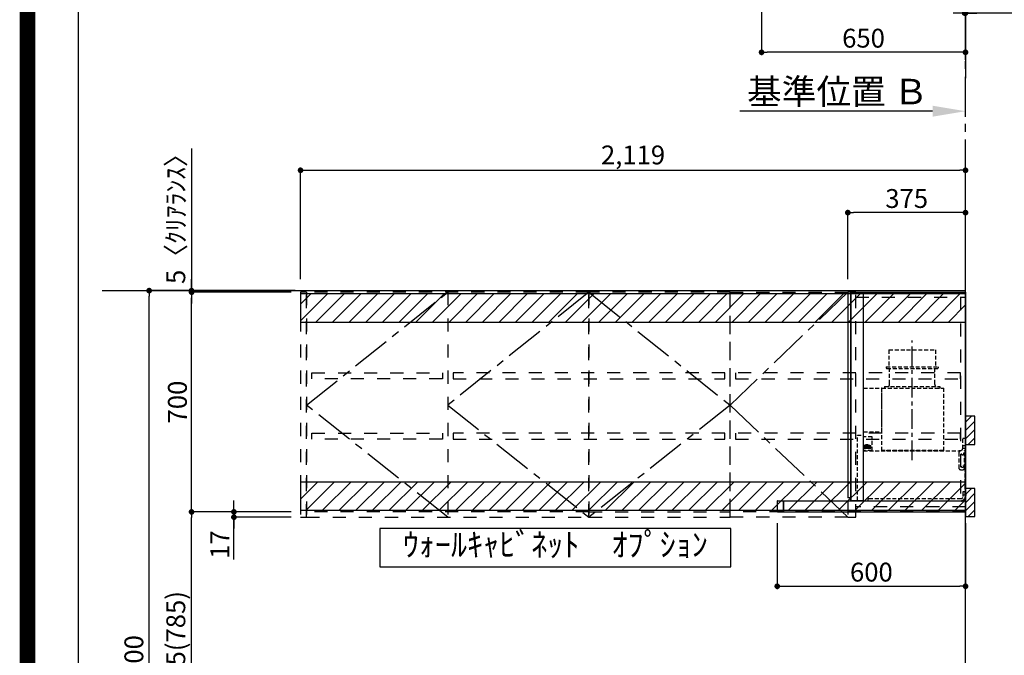
# Model space of a CAD drawing. Extents: x 27948 to 54421, y -11045 to -2175.
# Drawn here: x 41897 to 45035, y -7747 to -5722 of the extents above; entities that cross this region are included whole.
import ezdxf

# ---------------------------------------------------------------- set-up
doc = ezdxf.new("R2010")
doc.units = 0
doc.header["$LTSCALE"] = 50
doc.header["$MEASUREMENT"] = 0
for name, pattern in [('CENTER', [2, 1.25, -0.25, 0.25, -0.25]), ('HIDDEN', [0.375, 0.25, -0.125]), ('STYLE_03', [0.416641, 0.208282, -0.208359])]:
    doc.linetypes.add(name, pattern=pattern)
doc.layers.get('0').update_dxf_attribs({"linetype": 'CONTINUOUS'})
doc.layers.get('DEFPOINTS').update_dxf_attribs({"color": 146, "linetype": 'CONTINUOUS'})
for name, color, linetype in [('111-壁仕上', 3, 'CONTINUOUS'), ('121-キャビネット（中）', 253, 'HIDDEN'), ('122-扉', 6, 'CONTINUOUS'), ('123-扉向き', 231, 'CENTER'), ('150-機器', 8, 'CONTINUOUS'), ('160-文字', 254, 'CONTINUOUS'), ('166-寸法B', 11, 'CONTINUOUS'), ('180-補助', 161, 'CONTINUOUS'), ('190-図面外枠', 5, 'CONTINUOUS'), ('A12', 7, 'CONTINUOUS'), ('A15', 7, 'CONTINUOUS')]:
    doc.layers.add(name, color=color, linetype=linetype)
doc.styles.add('KH001', font='txt')
doc.dimstyles.new('KH1xx030', dxfattribs={"dimscale": 30, "dimtxt": 2, "dimasz": 0.6, "dimexe": 0.3, "dimexo": 1.2, "dimgap": 0.5, "dimtad": 3, "dimdec": 1, "dimdsep": 46, "dimlunit": 6, "dimtxsty": 'KH001', "dimblk": 'DOT', "dimcen": 1, "dimdle": 1, "dimclrd": 256, "dimclre": 256, "dimclrt": 256, "dimadec": 0, "dimazin": 0, "dimtfac": 1, "dimtdec": 1, "dimtix": 1, "dimtmove": 2, "dimatfit": 3, "dimldrblk": 'CLOSEDBLANK', "dimfxl": 1, "dimtolj": 1, "dimtzin": 0, "dimlwd": -1, "dimlwe": -1, "dimarcsym": 0})

# ---------------------------------------------------------------- blocks, each defined once
blk = doc.blocks.new('A$C5D946DDC')
at = {"layer": '190-図面外枠'}
blk.add_line((271, 350.7), (271, 14349.3), dxfattribs=at)
at = {"layer": 'DEFPOINTS'}
blk.add_lwpolyline([(0, 0), (20790, 0), (20790, 14700), (0, 14700)], close=True, dxfattribs=at)
blk = doc.blocks.new('_Dot')
at = {"color": 0, "linetype": 'ByBlock', "lineweight": -2}
blk.add_line((-0.5, 0), (-1, 0), dxfattribs=at)
at = {"color": 0, "linetype": 'ByBlock', "const_width": 0.5}
blk.add_lwpolyline([(-0.25, 0, 1), (0.25, 0, 1)], format="xyb", close=True, dxfattribs=at)
blk = doc.blocks.new('*D83')
at = {"layer": '166-寸法B', "transparency": 16777216}
for p, q in [((44911, -5551.3), (44911, -5709.5)), ((44908, -5554.3), (44908, -5709.5)), ((44890, -5700.5), (44872, -5700.5)), ((44908, -5700.5), (44911, -5700.5)), ((44908, -5700.5), (44911, -5700.5)), ((45410.4, -5700.5), (44911, -5700.5)), ((44929, -5700.5), (44947, -5700.5))]:
    blk.add_line(p, q, dxfattribs=at)
at = {"layer": 'DEFPOINTS', "color": 0, "transparency": 16777216}
for p in [(44908, -5518.3), (44911, -5515.3), (44911, -5700.5)]:
    blk.add_point(p, dxfattribs=at)
at = {"layer": '166-寸法B', "transparency": 16777216, "xscale": 18, "yscale": 18, "zscale": 18}
blk.add_blockref('_Dot', (44908, -5700.5), dxfattribs=at)
at = {"layer": '166-寸法B', "transparency": 16777216, "xscale": 18, "yscale": 18, "zscale": 18, "rotation": 180}
blk.add_blockref('_Dot', (44911, -5700.5), dxfattribs=at)
at = {"layer": '166-寸法B', "transparency": 16777216, "insert": (45206, -5650.5), "char_height": 60, "attachment_point": 5, "style": 'KH001'}
blk.add_mtext('\\A1;3〈ｸﾘｱﾗﾝｽ〉', dxfattribs=at)
blk = doc.blocks.new('_ClosedBlank')
at = {"color": 0, "linetype": 'ByBlock', "lineweight": -2}
for p, q in [((-1, 0.167), (0, 0)), ((-1, 0.167), (-1, -0.167)), ((0, 0), (-1, -0.167))]:
    blk.add_line(p, q, dxfattribs=at)
blk = doc.blocks.new('*D84')
at = {"layer": '166-寸法B', "transparency": 16777216}
for p, q in [((44261, -5554.3), (44261, -5834.5)), ((44893, -5825.5), (44279, -5825.5)), ((44911, -5849.5), (44911, -5834.5))]:
    blk.add_line(p, q, dxfattribs=at)
at = {"layer": 'DEFPOINTS', "color": 0, "transparency": 16777216}
for p in [(44261, -5518.3), (44261, -5825.5), (44911, -5813.5)]:
    blk.add_point(p, dxfattribs=at)
at = {"layer": '166-寸法B', "transparency": 16777216, "xscale": 18, "yscale": 18, "zscale": 18, "rotation": 180}
blk.add_blockref('_Dot', (44261, -5825.5), dxfattribs=at)
at = {"layer": '166-寸法B', "transparency": 16777216, "xscale": 18, "yscale": 18, "zscale": 18}
blk.add_blockref('_Dot', (44911, -5825.5), dxfattribs=at)
at = {"layer": '166-寸法B', "transparency": 16777216, "insert": (44586, -5780.5), "char_height": 60, "attachment_point": 5, "style": 'KH001'}
blk.add_mtext('\\A1;650', dxfattribs=at)
blk = doc.blocks.new('OPｳｫｰﾙｷｬﾋﾞC210L_S')
at = {"layer": '180-補助'}
h = blk.add_hatch(dxfattribs=at)
h.set_pattern_fill('ANSI31', color=13, scale=300, style=0)
h.set_pattern_definition([(45, (-401976.077, 12908.052), (-26.5165043, 26.5165043), [])])
h.paths.add_polyline_path([(-2119, -5), (0, -5), (0, -95), (-2119, -95)])
h = blk.add_hatch(dxfattribs=at)
h.set_pattern_fill('ANSI31', color=13, scale=300, style=0)
h.set_pattern_definition([(45, (-401976.077, 12923.052), (-26.5165043, 26.5165043), [])])
h.paths.add_polyline_path([(-2119, -605), (0, -605), (0, -695), (-2119, -695)])
at = {"layer": '121-キャビネット（中）', "color": 13, "linetype": 'STYLE_03', "ltscale": 4}
for p, q in [((-1650, 0), (-1650, -717)), ((-350, -16), (0, -16)), ((-16, -16), (-16, -684)), ((0, -684), (-350, -684)), ((-1200, -700), (-2100, -700)), ((-1200, -700), (-750, -700))]:
    blk.add_line(p, q, dxfattribs=at)
for points in [[(-1200, -717), (-1200, 0), (-2100, 0), (-2100, -717)], [(-750, -717), (-750, 0), (-1200, 0), (-1200, -717)], [(0, -700), (-750, -700), (-750, 0), (0, 0)], [(-750, 0), (-375, 0), (-375, -717), (-750, -717)], [(-350, 0), (-375, 0), (-375, -717), (-350, -717)], [(-2100, 0), (-2119, 0), (-2119, -717), (-2100, -717)], [(-2083, -256.8), (-1667, -256.8), (-1667, -275.8), (-2083, -275.8)], [(-767, -256.8), (-1633, -256.8), (-1633, -275.8), (-767, -275.8)], [(-16, -256.8), (-733, -256.8), (-733, -275.8), (-16, -275.8)], [(-2083, -448.8), (-1667, -448.8), (-1667, -467.8), (-2083, -467.8)], [(-767, -448.8), (-1633, -448.8), (-1633, -467.8), (-767, -467.8)], [(-16, -448.8), (-733, -448.8), (-733, -467.8), (-16, -467.8)]]:
    blk.add_lwpolyline(points, close=True, dxfattribs=at)
at = {"layer": '123-扉向き', "color": 13, "ltscale": 2}
for p, q in [((-2100, -360), (-1650, 0)), ((-1200, 0), (-1650, -360)), ((-1200, 0), (-750, -360)), ((-375, 0), (-750, -360)), ((-1650, -717), (-2100, -360)), ((-1650, -360), (-1200, -717)), ((-750, -360), (-1200, -717)), ((-750, -360), (-375, -717))]:
    blk.add_line(p, q, dxfattribs=at)
at = {"layer": '180-補助', "color": 13}
for points in [[(0, -5), (-2119, -5), (-2119, -95), (0, -95)], [(0, -605), (-2119, -605), (-2119, -695), (0, -695)]]:
    blk.add_lwpolyline(points, close=True, dxfattribs=at)
blk = doc.blocks.new('*D235')
at = {"layer": '166-寸法B', "transparency": 16777216}
for p, q in [((42775, -6584.9), (42300.6, -6584.9)), ((42309.6, -8966.9), (42309.6, -6602.9)), ((42778.5, -8984.9), (42300.6, -8984.9))]:
    blk.add_line(p, q, dxfattribs=at)
at = {"layer": 'DEFPOINTS', "color": 0, "transparency": 16777216}
for p in [(42309.6, -6584.9), (42811, -6584.9), (42814.5, -8984.9)]:
    blk.add_point(p, dxfattribs=at)
at = {"layer": '166-寸法B', "transparency": 16777216, "xscale": 18, "yscale": 18, "zscale": 18}
for p, rotation in [((42309.6, -6584.9), 90), ((42309.6, -8984.9), 270)]:
    blk.add_blockref('_Dot', p, dxfattribs=dict(at, rotation=rotation))
at = {"layer": '166-寸法B', "transparency": 16777216, "insert": (42260.8, -7784.9), "char_height": 60, "attachment_point": 5, "rotation": 90, "style": 'KH001'}
blk.add_mtext('\\A1;2,400', dxfattribs=at)
blk = doc.blocks.new('*D236')
at = {"layer": '166-寸法B', "transparency": 16777216}
for p, q in [((44311, -7325.4), (44311, -7535.8)), ((44911, -7325.9), (44911, -7535.8)), ((44329, -7526.8), (44893, -7526.8))]:
    blk.add_line(p, q, dxfattribs=at)
at = {"layer": 'DEFPOINTS', "color": 0, "transparency": 16777216}
for p in [(44311, -7289.4), (44911, -7289.9), (44911, -7526.8)]:
    blk.add_point(p, dxfattribs=at)
at = {"layer": '166-寸法B', "transparency": 16777216, "xscale": 18, "yscale": 18, "zscale": 18, "rotation": 180}
blk.add_blockref('_Dot', (44311, -7526.8), dxfattribs=at)
at = {"layer": '166-寸法B', "transparency": 16777216, "xscale": 18, "yscale": 18, "zscale": 18}
blk.add_blockref('_Dot', (44911, -7526.8), dxfattribs=at)
at = {"layer": '166-寸法B', "transparency": 16777216, "insert": (44611, -7481.8), "char_height": 60, "attachment_point": 5, "style": 'KH001'}
blk.add_mtext('\\A1;600', dxfattribs=at)
blk = doc.blocks.new('*D237')
at = {"layer": '166-寸法B', "transparency": 16777216}
for p, q in [((44536, -6548.9), (44536, -6327.4)), ((44893, -6336.4), (44554, -6336.4)), ((44911, -6548.9), (44911, -6327.4))]:
    blk.add_line(p, q, dxfattribs=at)
at = {"layer": 'DEFPOINTS', "color": 0, "transparency": 16777216}
for p in [(44536, -6336.4), (44536, -6584.9), (44911, -6584.9)]:
    blk.add_point(p, dxfattribs=at)
at = {"layer": '166-寸法B', "transparency": 16777216, "xscale": 18, "yscale": 18, "zscale": 18, "rotation": 180}
blk.add_blockref('_Dot', (44536, -6336.4), dxfattribs=at)
at = {"layer": '166-寸法B', "transparency": 16777216, "xscale": 18, "yscale": 18, "zscale": 18}
blk.add_blockref('_Dot', (44911, -6336.4), dxfattribs=at)
at = {"layer": '166-寸法B', "transparency": 16777216, "insert": (44723.5, -6291.4), "char_height": 60, "attachment_point": 5, "style": 'KH001'}
blk.add_mtext('\\A1;375', dxfattribs=at)
blk = doc.blocks.new('*D238')
at = {"layer": '166-寸法B', "transparency": 16777216}
for p, q in [((42792, -6548.9), (42792, -6192.4)), ((42810, -6201.4), (44893, -6201.4)), ((44911, -6548.9), (44911, -6192.4))]:
    blk.add_line(p, q, dxfattribs=at)
at = {"layer": 'DEFPOINTS', "color": 0, "transparency": 16777216}
for p in [(44911, -6201.4), (42792, -6584.9), (44911, -6584.9)]:
    blk.add_point(p, dxfattribs=at)
at = {"layer": '166-寸法B', "transparency": 16777216, "xscale": 18, "yscale": 18, "zscale": 18, "rotation": 180}
blk.add_blockref('_Dot', (42792, -6201.4), dxfattribs=at)
at = {"layer": '166-寸法B', "transparency": 16777216, "xscale": 18, "yscale": 18, "zscale": 18}
blk.add_blockref('_Dot', (44911, -6201.4), dxfattribs=at)
at = {"layer": '166-寸法B', "transparency": 16777216, "insert": (43851.5, -6152.6), "char_height": 60, "attachment_point": 5, "style": 'KH001'}
blk.add_mtext('\\A1;2,119', dxfattribs=at)
blk = doc.blocks.new('SERL-3R-901+SERV-9665_D')
at = {"layer": '150-機器', "color": 6, "linetype": 'Continuous'}
for p, q in [((-375, 699.5), (-375, 45.5)), ((-365.5, 700), (-374.5, 700)), ((-364.5, 699.5), (-365, 699.5)), ((-365, 35.5), (-365, 699.5)), ((-365, 694.3), (-365, 45.5)), ((-364.5, 700), (-325.5, 700)), ((-364.5, 699.5), (-364.5, 700)), ((-325.5, 699.5), (-325.5, 700)), ((-325.5, 699.5), (-325, 699.5)), ((-325, 700), (0, 700)), ((-325, 35.5), (-325, 699.5)), ((0, 700), (0, 35)), ((-600, 34.5), (-600, 2)), ((-599.5, 35), (-0.5, 35)), ((-579.5, 35), (-579.5, 0)), ((-579.5, 0), (-579.5, 35)), ((-365, 45), (-374.5, 45)), ((-325, 35.5), (-365, 35.5)), ((-364.5, 35), (-364.5, 35.5)), ((-0.5, 34.5), (-0.5, 35)), ((-0.5, 35), (0, 35)), ((-0.5, 34.5), (0, 34.5)), ((0, 34.5), (0, 0)), ((-598, 0), (0, 0))]:
    blk.add_line(p, q, dxfattribs=at)
at = {"layer": '150-機器', "color": 161, "linetype": 'CENTER'}
blk.add_line((-170, 164.5), (-170, 546.5), dxfattribs=at)
at = {"layer": '150-機器', "linetype": 'HIDDEN'}
for p, q in [((-243.9, 516.5), (-96.1, 516.5)), ((-243.9, 516.5), (-243.9, 462.5)), ((-96.1, 516.5), (-96.1, 462.5)), ((-252.5, 462.5), (-87.5, 462.5)), ((-252.5, 462.5), (-252.5, 458.5)), ((-250.5, 456.5), (-89.5, 456.5)), ((-242.2, 456.5), (-242.2, 453.4)), ((-242.2, 408.3), (-242.2, 456.5)), ((-97.8, 408.3), (-97.8, 456.5)), ((-87.5, 462.5), (-87.5, 458.5)), ((-242.2, 405.9), (-242.2, 408.3)), ((-97.8, 405.9), (-97.8, 408.3)), ((-325, 394), (-267.6, 394)), ((-267, 194.5), (-267, 393.9)), ((-267, 255.6), (-267, 393.4)), ((-266.4, 394.5), (-69.6, 394.5)), ((-258, 399.5), (-82, 399.5)), ((-258, 399.5), (-258, 395.1)), ((-82, 399.5), (-82, 395.1)), ((-69, 194.5), (-69, 393.9)), ((-325, 255), (-267.6, 255)), ((-344.5, 244), (-325, 244)), ((-344.5, 36.7), (-344.5, 244)), ((-297.6, 239.5), (-325, 239.5)), ((-297, 195.1), (-297, 238.9)), ((-9, 201.4), (-9, 231.5)), ((-6, 234.5), (-1, 234.5)), ((-1, 234.5), (-1, 196.5)), ((-319.2, 212), (-325, 212)), ((-304.7, 211), (-325, 211)), ((-304.7, 202.8), (-325, 202.8)), ((-319.6, 201.8), (-325, 201.8)), ((-319, 195.1), (-325, 195.1)), ((-325, 194.5), (-15.9, 194.5)), ((-323.4, 203.8), (-323.4, 210)), ((-321.7, 210), (-323.4, 210)), ((-317.9, 203.8), (-323.4, 203.8)), ((-322.2, 206.9), (-322.2, 208.4)), ((-319.2, 208.4), (-322.2, 208.4)), ((-322.2, 206.9), (-319.2, 206.9)), ((-321.7, 210), (-321.7, 210.5)), ((-319.7, 210.5), (-321.7, 210.5)), ((-319.7, 210), (-319.7, 210.5)), ((-317.9, 210), (-319.7, 210)), ((-319.6, 202.8), (-319.6, 201.8)), ((-319.2, 211), (-319.2, 213.5)), ((-319.2, 206.9), (-319.2, 208.4)), ((-319.2, 202.3), (-319.2, 202.8)), ((-319, 195.1), (-319, 194.5)), ((-310.2, 214), (-318.7, 214)), ((-310.3, 201.8), (-318.7, 201.8)), ((-310.5, 213.2), (-318.4, 213.2)), ((-318.4, 211), (-318.4, 213.2)), ((-317.9, 203.8), (-317.9, 210)), ((-317.4, 202.7), (-317.4, 202.8)), ((-317.2, 203.8), (-317.2, 210)), ((-315.5, 210), (-317.2, 210)), ((-311.7, 203.8), (-317.2, 203.8)), ((-311.7, 202.5), (-317.2, 202.5)), ((-316, 206.9), (-316, 208.4)), ((-313, 208.4), (-316, 208.4)), ((-316, 206.9), (-313, 206.9)), ((-315.5, 210), (-315.5, 210.5)), ((-313.5, 210.5), (-315.5, 210.5)), ((-315, 211), (-315, 212)), ((-314, 212), (-315, 212)), ((-314, 211), (-314, 212)), ((-313.5, 210), (-313.5, 210.5)), ((-311.7, 210), (-313.5, 210)), ((-313, 206.9), (-313, 208.4)), ((-311.7, 203.8), (-311.7, 210)), ((-311.5, 202.7), (-311.5, 202.8)), ((-311, 203.8), (-311, 210)), ((-309.3, 210), (-311, 210)), ((-305.5, 203.8), (-311, 203.8)), ((-310.5, 211), (-310.5, 213.2)), ((-299.6, 195.1), (-310, 195.1)), ((-310, 195.1), (-310, 194.5)), ((-309.8, 206.9), (-309.8, 208.4)), ((-306.8, 208.4), (-309.8, 208.4)), ((-309.8, 206.9), (-306.8, 206.9)), ((-309.8, 202.3), (-309.8, 202.8)), ((-309.7, 211), (-309.7, 213.5)), ((-305.2, 212), (-309.7, 212)), ((-309.3, 210), (-309.3, 210.5)), ((-307.3, 210.5), (-309.3, 210.5)), ((-309.3, 202.8), (-309.3, 201.8)), ((-305.2, 201.8), (-309.3, 201.8)), ((-307.3, 210), (-307.3, 210.5)), ((-305.5, 210), (-307.3, 210)), ((-306.8, 206.9), (-306.8, 208.4)), ((-305.5, 203.8), (-305.5, 210)), ((-304.7, 211), (-304.7, 211.5)), ((-304.7, 202.8), (-304.7, 211.5)), ((-304.7, 202.3), (-304.7, 211)), ((-304.7, 208.5), (-303.7, 208.5)), ((-304.7, 205.3), (-303.7, 205.3)), ((-303.7, 209.5), (-304.2, 209.5)), ((-303.7, 207.9), (-304.2, 207.9)), ((-303.7, 205.9), (-304.2, 205.9)), ((-303.7, 204.3), (-304.2, 204.3)), ((-303.7, 202.8), (-303.7, 211)), ((-303.7, 211), (-301.3, 211)), ((-301.7, 209.2), (-303.7, 209.2)), ((-301.7, 204.6), (-303.7, 204.6)), ((-303.7, 202.8), (-301.3, 202.8)), ((-301.7, 204.6), (-301.7, 209.2)), ((-301.7, 208.5), (-301.3, 208.5)), ((-301.7, 205.3), (-301.3, 205.3)), ((-301.6, 209.6), (-301.3, 211)), ((-301.6, 204.2), (-301.3, 202.8)), ((-301.3, 208.5), (-301.3, 211)), ((-301.3, 202.8), (-301.3, 205.3)), ((-299.6, 195.1), (-297.6, 197.1)), ((-297, 195.1), (-297.6, 195.1)), ((-69, 195.1), (-267, 195.1)), ((-71.6, 194.5), (-264.4, 194.5)), ((-21, 188.7), (-21, 139.5)), ((-20, 195.5), (-20, 194.5)), ((-20, 195.5), (-14.2, 195.5)), ((-20, 194.5), (-15.9, 194.5)), ((-11.5, 197.1), (-18.5, 193)), ((-9, 211.5), (-1, 211.5)), ((-9, 211.1), (-1, 211.1)), ((-9, 203.5), (-1, 203.5)), ((-9, 203.1), (-1, 203.1)), ((-3, 139.5), (-3, 196.5)), ((-3, 196.5), (-1, 196.5)), ((-3, 194.5), (-2.1, 194.5)), ((-1.5, 193.5), (-1, 193.5)), ((-1, 35), (-1, 193.5)), ((-0.2, 185.6), (-1, 186.1)), ((-0.2, 175.4), (-1, 174.9)), ((0, 185.2), (0, 175.8)), ((-16, 134.5), (-8, 134.5)), ((-6, 64.5), (-1, 64.5)), ((-2.6, 64.5), (-2.6, 46.1)), ((-1, 64.5), (-1, 46.1)), ((-311, 39.5), (-311, 34.5)), ((-308, 42.5), (-12.6, 42.5)), ((-9, 61.5), (-9, 46.1)), ((-7.3, 54.5), (2.8, 54.5))]:
    blk.add_line(p, q, dxfattribs=at)
for centre in [(-9.5, 184.5), (-9.5, 144.5)]:
    blk.add_circle(centre, 3.5, dxfattribs=at)
at = {"layer": '150-機器', "color": 6, "linetype": 'Continuous'}
for centre, radius, start, end in [((-374.5, 699.5), 0.5, 90, 180), ((-365.5, 699.5), 0.5, 360, 90), ((-599.5, 34.5), 0.5, 90, 180), ((-374.5, 45.5), 0.5, 180, 270), ((-598, 2), 2, 180, 270)]:
    blk.add_arc(centre, radius, start, end, dxfattribs=at)
at = {"layer": '150-機器', "linetype": 'HIDDEN'}
for centre, radius, start, end in [((-250.5, 458.5), 2, 180, 270), ((-89.5, 458.5), 2, 270, 0), ((-267.6, 393.4), 0.6, 0, 90), ((-266.4, 393.9), 0.6, 90, 180), ((-257.4, 395.1), 0.6, 180, 270), ((-252.2, 405.9), 10, 320.2082, 360), ((-87.8, 405.9), 10, 180, 219.7918), ((-82.6, 395.1), 0.6, 270, 0), ((-69.6, 393.9), 0.6, 0, 90), ((-267.6, 255.6), 0.6, 270, 0), ((-297.6, 238.9), 0.6, 0, 90), ((-6, 231.5), 3, 90, 180), ((-318.7, 213.5), 0.5, 90, 180), ((-318.7, 202.3), 0.5, 180, 270), ((-317.2, 202.7), 0.2, 180, 270), ((-311.7, 202.7), 0.2, 270, 0), ((-310.3, 202.3), 0.5, 270, 0), ((-310.2, 213.5), 0.5, 0, 90), ((-305.2, 211.5), 0.5, 0, 90), ((-305.2, 202.3), 0.5, 270, 0), ((-304.2, 210), 0.5, 180, 270), ((-304.2, 208.4), 0.5, 180, 270), ((-304.2, 205.4), 0.5, 90, 180), ((-304.2, 203.8), 0.5, 90, 180), ((-299.7, 209.2), 2, 165.9638, 180), ((-299.7, 204.6), 2, 180, 194.0362), ((-16, 188.7), 5, 120, 180), ((-14, 201.4), 5, 300, 0), ((-3, 196.5), 1, 270, 0), ((-3, 196.5), 2, 270, 0), ((-2.1, 193.9), 0.6, 0, 90), ((-0.5, 185.2), 0.5, 0, 60), ((-0.5, 175.8), 0.5, 300, 0), ((-16, 139.5), 5, 180, 270), ((-8, 139.5), 5, 270, 0), ((-6, 61.5), 3, 90, 180), ((-308, 39.5), 3, 90, 180), ((-12.6, 46.1), 10, 270, 0), ((-12.6, 46.1), 11.6, 270, 0), ((-12.6, 46.1), 3.6, 270, 0)]:
    blk.add_arc(centre, radius, start, end, dxfattribs=at)
at = {"layer": 'A12', "color": 3, "linetype": 'Continuous'}
blk.add_line((-365, 45), (-365, 36.4), dxfattribs=at)
at = {"layer": 'A15', "color": 3, "linetype": 'Continuous'}
blk.add_line((-364.5, 35), (-325.5, 35), dxfattribs=at)
blk = doc.blocks.new('*D275')
at = {"layer": '166-寸法B', "transparency": 16777216}
for p, q in [((42707.4, -6589.9), (42435.6, -6589.9)), ((42444.6, -7271.9), (42444.6, -6607.9)), ((42762, -7289.9), (42435.6, -7289.9))]:
    blk.add_line(p, q, dxfattribs=at)
at = {"layer": 'DEFPOINTS', "color": 0, "transparency": 16777216}
for p in [(42444.6, -6589.9), (42743.4, -6589.9), (42798, -7289.9)]:
    blk.add_point(p, dxfattribs=at)
at = {"layer": '166-寸法B', "transparency": 16777216, "xscale": 18, "yscale": 18, "zscale": 18}
for p, rotation in [((42444.6, -6589.9), 90), ((42444.6, -7289.9), 270)]:
    blk.add_blockref('_Dot', p, dxfattribs=dict(at, rotation=rotation))
at = {"layer": '166-寸法B', "transparency": 16777216, "insert": (42399.6, -6939.9), "char_height": 60, "attachment_point": 5, "rotation": 90, "style": 'KH001'}
blk.add_mtext('\\A1;700', dxfattribs=at)
blk = doc.blocks.new('*D276')
at = {"layer": '166-寸法B', "transparency": 16777216}
for p, q in [((42579.6, -7271.9), (42579.6, -7253.9)), ((42762, -7289.9), (42570.6, -7289.9)), ((42762, -7306.9), (42570.6, -7306.9)), ((42579.6, -7289.9), (42579.6, -7306.9)), ((42579.6, -7289.9), (42579.6, -7306.9)), ((42579.6, -7441.6), (42579.6, -7306.9)), ((42579.6, -7324.9), (42579.6, -7342.9))]:
    blk.add_line(p, q, dxfattribs=at)
at = {"layer": 'DEFPOINTS', "color": 0, "transparency": 16777216}
for p in [(42579.6, -7306.9), (42798, -7289.9), (42798, -7306.9)]:
    blk.add_point(p, dxfattribs=at)
at = {"layer": '166-寸法B', "transparency": 16777216, "xscale": 18, "yscale": 18, "zscale": 18}
for p, rotation in [((42579.6, -7289.9), 270), ((42579.6, -7306.9), 90)]:
    blk.add_blockref('_Dot', p, dxfattribs=dict(at, rotation=rotation))
at = {"layer": '166-寸法B', "transparency": 16777216, "insert": (42534.6, -7394), "char_height": 60, "attachment_point": 5, "rotation": 90, "style": 'KH001'}
blk.add_mtext('\\A1;17', dxfattribs=at)
blk = doc.blocks.new('*D277')
at = {"layer": '166-寸法B', "transparency": 16777216}
for p, q in [((42762, -7289.9), (42435.6, -7289.9)), ((42444.6, -8106.9), (42444.6, -7307.9)), ((42753, -8124.9), (42435.6, -8124.9))]:
    blk.add_line(p, q, dxfattribs=at)
at = {"layer": 'DEFPOINTS', "color": 0, "transparency": 16777216}
for p in [(42444.6, -7289.9), (42798, -7289.9), (42789, -8124.9)]:
    blk.add_point(p, dxfattribs=at)
at = {"layer": '166-寸法B', "transparency": 16777216, "xscale": 18, "yscale": 18, "zscale": 18}
for p, rotation in [((42444.6, -7289.9), 90), ((42444.6, -8124.9), 270)]:
    blk.add_blockref('_Dot', p, dxfattribs=dict(at, rotation=rotation))
at = {"layer": '166-寸法B', "transparency": 16777216, "insert": (42394.5, -7706.1), "char_height": 60, "attachment_point": 5, "rotation": 90, "style": 'KH001'}
blk.add_mtext('\\A1;835(785)', dxfattribs=at)
blk = doc.blocks.new('*D278')
at = {"layer": '166-寸法B', "transparency": 16777216}
for p, q in [((42444.6, -6132), (42444.6, -6584.9)), ((42444.6, -6566.9), (42444.6, -6548.9)), ((42762, -6584.9), (42435.6, -6584.9)), ((42444.6, -6589.9), (42444.6, -6584.9)), ((42444.6, -6589.9), (42444.6, -6584.9)), ((42762, -6589.9), (42435.6, -6589.9)), ((42444.6, -6607.9), (42444.6, -6625.9))]:
    blk.add_line(p, q, dxfattribs=at)
at = {"layer": 'DEFPOINTS', "color": 0, "transparency": 16777216}
for p in [(42444.6, -6584.9), (42798, -6584.9), (42798, -6589.9)]:
    blk.add_point(p, dxfattribs=at)
at = {"layer": '166-寸法B', "transparency": 16777216, "xscale": 18, "yscale": 18, "zscale": 18}
for p, rotation in [((42444.6, -6584.9), 270), ((42444.6, -6589.9), 90)]:
    blk.add_blockref('_Dot', p, dxfattribs=dict(at, rotation=rotation))
at = {"layer": '166-寸法B', "transparency": 16777216, "insert": (42394.5, -6336.4), "char_height": 60, "attachment_point": 5, "rotation": 90, "style": 'KH001'}
blk.add_mtext('\\A1;5〈ｸﾘｱﾗﾝｽ〉', dxfattribs=at)
blk = doc.blocks.new('*D279')
at = {"layer": '166-寸法B', "transparency": 16777216}
for p, q in [((44806, -6013.2), (44191.9, -6013.2)), ((44911, -6030.7), (44911, -6010.2))]:
    blk.add_line(p, q, dxfattribs=at)
blk.add_solid([(44806, -5995.7), (44806, -6030.7), (44911, -6013.2)], dxfattribs=at)
at = {"layer": 'DEFPOINTS', "color": 0, "transparency": 16777216}
for p in [(44200.9, -6013.2), (44911, -6060.7), (44200.9, -6095.9)]:
    blk.add_point(p, dxfattribs=at)
at = {"layer": '166-寸法B', "transparency": 16777216, "insert": (44503.4, -5950.7), "char_height": 81, "attachment_point": 5, "style": 'KH001'}
blk.add_mtext('\\A1;基準位置 Ｂ', dxfattribs=at)
blk = doc.blocks.new('_None')

msp = doc.modelspace()

# ---------------------------------------------------------------- hatches: boundary and pattern name
at = {"layer": '180-補助'}
h = msp.add_hatch(dxfattribs=at)
h.set_pattern_fill('ANSI31', color=256, scale=150, angle=180, style=0)
h.set_pattern_definition([(45, (-409829.531, -7172.125), (-13.25825215, 13.25825215), [])])
h.paths.add_polyline_path([(44911, -7074.89), (44941, -7074.89), (44941, -6984.89), (44911, -6984.89)])
h = msp.add_hatch(dxfattribs=at)
h.set_pattern_fill('ANSI31', color=256, scale=150, angle=180, style=0)
h.set_pattern_definition([(45, (-409829.531, -7402.125), (-13.25825215, 13.25825215), [])])
h.paths.add_polyline_path([(44911, -7304.89), (44941, -7304.89), (44941, -7214.89), (44911, -7214.89)])

# ---------------------------------------------------------------- linework, layer by layer
at = {"layer": '111-壁仕上', "ltscale": 2}
for p, q in [((44911, -3696.28), (44911, -5907.47)), ((42160.28, -6584.89), (44911, -6584.89)), ((44911, -8984.89), (44911, -6584.89))]:
    msp.add_line(p, q, dxfattribs=at)
at = {"layer": '111-壁仕上', "color": 253, "linetype": 'CENTER', "ltscale": 2}
msp.add_line((44911, -6628.59), (44911, -5515.28), dxfattribs=at)
at = {"layer": '150-機器', "color": 253, "linetype": 'Continuous'}
for points in [[(44911, -7074.89), (44941, -7074.89), (44941, -6984.89), (44911, -6984.89)], [(44911, -7304.89), (44941, -7304.89), (44941, -7214.89), (44911, -7214.89)]]:
    msp.add_lwpolyline(points, close=True, dxfattribs=at)
at = {"layer": '160-文字'}
msp.add_lwpolyline([(44163.4, -7342.32), (43044.38, -7342.32), (43044.38, -7465.12), (44163.4, -7465.12)], close=True, dxfattribs=at)
at = {"layer": 'DEFPOINTS', "color": 1, "const_width": 50}
msp.add_lwpolyline([(41921.96, -11020), (54395.95, -11020), (54395.95, -2200), (41921.96, -2200)], close=True, dxfattribs=at)

# ---------------------------------------------------------------- block references
at = {"layer": '122-扉'}
msp.add_blockref('OPｳｫｰﾙｷｬﾋﾞC210L_S', (44911, -6589.89), dxfattribs=at)
at = {"layer": '150-機器'}
msp.add_blockref('SERL-3R-901+SERV-9665_D', (44911, -7289.89), dxfattribs=at)
at = {"layer": '190-図面外枠', "xscale": 0.5999999999985448, "yscale": 0.5999999999985448, "zscale": 0.5999999999985448}
msp.add_blockref('A$C5D946DDC', (41921.96, -11020), dxfattribs=at)
msp.add_blockref('A$C5D946DDC', (41921.96, -11020), dxfattribs=at)

# ---------------------------------------------------------------- texts
at = {"layer": '160-文字', "insert": (43603.89, -7403.72), "char_height": 75, "attachment_point": 5, "style": 'KH001'}
msp.add_mtext('ｳｫｰﾙｷｬﾋﾞﾈｯﾄ\u3000ｵﾌﾟｼｮﾝ', dxfattribs=at)

# ---------------------------------------------------------------- dimensions: what is measured, and where the dimension line sits
at = {"layer": '166-寸法B'}
for base, p1, p2, picture, middle in [((44261, -5825.53), (44911, -5813.47), (44261, -5518.28), '*D84', (44586, -5780.53)), ((44911, -7526.83), (44311, -7289.39), (44911, -7289.89), '*D236', (44611, -7481.83))]:
    dim = msp.add_linear_dim(base=base, p1=p1, p2=p2, dimstyle='KH1xx030', dxfattribs=at)
    dim.commit()
    dim.dimension.update_dxf_attribs({"geometry": picture, "text_midpoint": middle})
dim = msp.add_linear_dim(base=(44911, -5700.53), p1=(44908, -5518.28), p2=(44911, -5515.28), text='<>〈ｸﾘｱﾗﾝｽ〉', dimstyle='KH1xx030', override={"dimtmove": 1}, dxfattribs=at)
dim.commit()
dim.dimension.update_dxf_attribs({"geometry": '*D83', "text_midpoint": (45205.96, -5757.73), "dimtype": 128})
dim = msp.add_linear_dim(base=(44200.87, -6013.17), p1=(44911, -6060.7), p2=(44200.87, -6095.92), angle=0, text='基準位置 Ｂ', dimstyle='KH1xx030', override={"dimtxt": 2.7, "dimasz": 3.5, "dimexe": 0.1, "dimexo": 1, "dimblk2": 'None', "dimsah": 1, "dimdle": 0.3, "dimse2": 1}, dxfattribs=at)
dim.commit()
dim.dimension.update_dxf_attribs({"geometry": '*D279', "text_midpoint": (44503.44, -5950.68)})
dim = msp.add_linear_dim(base=(42444.56, -6584.89), p1=(42798, -6589.89), p2=(42798, -6584.89), angle=90, text='<>〈ｸﾘｱﾗﾝｽ〉', dimstyle='KH1xx030', override={"dimtmove": 1}, dxfattribs=at)
dim.commit()
dim.dimension.update_dxf_attribs({"geometry": '*D278', "text_midpoint": (42413.52, -6336.45), "dimtype": 128})
for base, p1, p2, angle, picture, middle in [((44911, -6201.42), (42792, -6584.89), (44911, -6584.89), 180, '*D238', (43851.5, -6152.61)), ((44536, -6336.42), (44911, -6584.89), (44536, -6584.89), 180, '*D237', (44723.5, -6291.42)), ((42309.56, -6584.89), (42814.46, -8984.89), (42811, -6584.89), 90, '*D235', (42260.75, -7784.89))]:
    dim = msp.add_linear_dim(base=base, p1=p1, p2=p2, angle=angle, dimstyle='KH1xx030', dxfattribs=at)
    dim.commit()
    dim.dimension.update_dxf_attribs({"geometry": picture, "text_midpoint": middle})
dim = msp.add_linear_dim(base=(42444.56, -6589.89), p1=(42798, -7289.89), p2=(42743.42, -6589.89), angle=90, dimstyle='KH1xx030', override={"dimpost": ''}, dxfattribs=at)
dim.commit()
dim.dimension.update_dxf_attribs({"geometry": '*D275', "text_midpoint": (42399.56, -6939.89)})
for base, p1, p2, override, picture, middle in [((42579.56, -7306.89), (42798, -7289.89), (42798, -7306.89), {"dimtmove": 1}, '*D276', (42624.56, -7394.01)), ((42444.56, -7289.89), (42789, -8124.89), (42798, -7289.89), {"dimpost": '(785)'}, '*D277', (42394.54, -7706.07))]:
    dim = msp.add_linear_dim(base=base, p1=p1, p2=p2, angle=90, dimstyle='KH1xx030', override=override, dxfattribs=at)
    dim.commit()
    dim.dimension.update_dxf_attribs({"geometry": picture, "text_midpoint": middle, "dimtype": 128})

doc.saveas('drawing.dxf')
